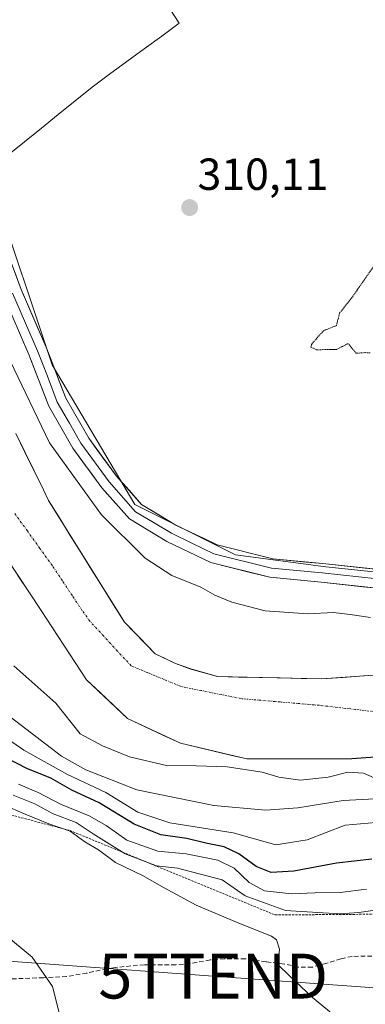
# Model space of a CAD drawing. Units: metres. Extents: x 584005 to 587475, y 4691925 to 4694280.
# Drawn here: x 584560 to 584637, y 4693772 to 4693991 of the extents above; entities that cross this region are included whole.
import ezdxf
from ezdxf.enums import TextEntityAlignment as Align

# ---------------------------------------------------------------- set-up
doc = ezdxf.new("R2010")
doc.units = ezdxf.units.M
doc.header["$MEASUREMENT"] = 0
for name, pattern in [('TRAZO_Y_PUNTO', [1, 0.5, -0.25, 0, -0.25]), ('TRAZOS', [0.75, 0.5, -0.25]), ('TRAZOS2', [0.375, 0.25, -0.125]), ('TRAZOSX2', [1.5, 1, -0.5])]:
    doc.linetypes.add(name, pattern=pattern)
doc.layers.get('0').update_dxf_attribs({"lineweight": 5})
for name, color, linetype, lineweight in [('Carátula', 7, 'Continuous', 5), ('Corriente natural Cxs', 5, 'Continuous', 13), ('Corriente natural eje', 5, 'TRAZO_Y_PUNTO', 0), ('Corriente natural lineal', 142, 'Continuous', 13), ('Corriente natural superficial', 5, 'Continuous', 13), ('Cultivos herbáceos CxS', 92, 'Continuous', 0), ('Curva de nivel maestra', 36, 'Continuous', 30), ('Curva de nivel normal', 36, 'Continuous', 0), ('Curva de nivel normal depresión', 36, 'TRAZOS2', 0), ('Escarpado lineal', 39, 'TRAZOS', 0), ('Layer 0', 7, 'Continuous', 0), ('Matorral CxS', 135, 'Continuous', 0), ('Punto de cota en terreno', 7, 'Continuous', 0), ('Rótulo de punto de cota en terreno', 19, 'Continuous', 0), ('Senda', 19, 'TRAZOSX2', 0), ('Suelo desnudo CxS', 43, 'Continuous', 0), ('Tendido', 6, 'Continuous', 0), ('Torre de tendido puntual', 7, 'Continuous', 0)]:
    doc.layers.add(name, color=color, linetype=linetype, lineweight=lineweight)
doc.styles.add('Arial', font='txt', dxfattribs={"height": 0.2})

# ---------------------------------------------------------------- blocks, each defined once
blk = doc.blocks.new('*U158')
at = {"layer": 'Matorral CxS', "color": 135, "linetype": 'Continuous', "lineweight": 0}
for points in [[(584552.092, 4693879.0883, 308.4867), (584565.0037, 4693859.615, 308.3414), (584575.1637, 4693844.1633, 308.3662), (584584.2654, 4693835.4849, 308.6395), (584596.1188, 4693829.9816, 309.654), (584610.8908, 4693826.4796, 310.1329), (584634.2829, 4693826.5452, 310.3474), (584683.9801, 4693830.1001, 309.8776), (584697.4401, 4693830.4301, 309.0718), (584717.6001, 4693827.0401, 308.4104), (584748.2055, 4693818.9159, 308.9522), (584760.1607, 4693819.6099, 308.2659), (584767.1458, 4693820.0332, 308.2293), (584774.7658, 4693817.7049, 308.1859), (584783.4441, 4693814.9532, 308.3218), (584789.773, 4693814.4293, 308.2667), (584797.6258, 4693813.8949, 308.3313)], [(584830.2701, 4693823.0001, 308.2503), (584790.1101, 4693826.0401, 308.2699), (584787.2101, 4693826.6601, 308.1934), (584773.5501, 4693832.7801, 309.0318), (584759.5701, 4693834.7501, 308.4299), (584721.4501, 4693844.8601, 308.5388), (584698.7401, 4693848.6901, 308.8153), (584683.1101, 4693848.3001, 309.4014), (584627.6101, 4693844.3401, 308.4329), (584604.3478, 4693844.8455, 308.2763), (584598.3942, 4693846.5445, 308.2507), (584594.9546, 4693847.7352, 308.1811), (584590.4226, 4693849.9604, 308.1659), (584583.5901, 4693856.9601, 308.122), (584566.6908, 4693884.1094, 308.426), (584565.5346, 4693886.4706, 308.8467), (584559.3681, 4693899.0644, 309.1088)], [(584554.2361, 4693953.7661, 311.0781), (584567.5227, 4693914.3803, 311.2733), (584585.9283, 4693883.2637, 311.9052), (584608.3651, 4693872.0403, 312.0779), (584628.5001, 4693869.3611, 311.9616), (584669.7859, 4693864.9847, 311.8827), (584769.5185, 4693847.3683, 311.8296), (584817.9243, 4693838.6687, 311.6237)]]:
    blk.add_polyline3d(points, dxfattribs=at)
blk = doc.blocks.new('*U173')
at = {"layer": 'Suelo desnudo CxS', "color": 43, "linetype": 'Continuous', "lineweight": 0}
for points in [[(584797.6258, 4693813.8949, 308.3313), (584789.773, 4693814.4293, 308.2667), (584783.4441, 4693814.9532, 308.3218), (584774.7658, 4693817.7049, 308.1859), (584767.1458, 4693820.0332, 308.2293), (584760.1607, 4693819.6099, 308.2659), (584748.2055, 4693818.9159, 308.9522), (584717.6001, 4693827.0401, 308.4104), (584697.4401, 4693830.4301, 309.0718), (584683.9801, 4693830.1001, 309.8776), (584634.2829, 4693826.5452, 310.3474), (584610.8908, 4693826.4796, 310.1329), (584596.1188, 4693829.9816, 309.654), (584584.2654, 4693835.4849, 308.6395), (584575.1637, 4693844.1633, 308.3662), (584565.0037, 4693859.615, 308.3414), (584552.092, 4693879.0883, 308.4867)], [(584559.3681, 4693899.0644, 309.1088), (584565.5346, 4693886.4706, 308.8467), (584566.6908, 4693884.1094, 308.426), (584583.5901, 4693856.9601, 308.122), (584590.4226, 4693849.9604, 308.1659), (584594.9546, 4693847.7352, 308.1811), (584598.3942, 4693846.5445, 308.2507), (584604.3478, 4693844.8455, 308.2763), (584627.6101, 4693844.3401, 308.4329), (584683.1101, 4693848.3001, 309.4014), (584698.7401, 4693848.6901, 308.8153), (584721.4501, 4693844.8601, 308.5388), (584759.5701, 4693834.7501, 308.4299), (584773.5501, 4693832.7801, 309.0318), (584787.2101, 4693826.6601, 308.1934), (584790.1101, 4693826.0401, 308.2699), (584830.2701, 4693823.0001, 308.2503)]]:
    blk.add_polyline3d(points, dxfattribs=at)
blk = doc.blocks.new('*U174')
at = {"layer": 'Cultivos herbáceos CxS', "color": 92, "linetype": 'Continuous', "lineweight": 0}
blk.add_polyline3d([(584367.61, 4694242.69, 310.58), (584931.84, 4694249.62, 312.4), (584924.36, 4694228.77, 312.13), (584891.03, 4694135.63, 311.03), (584856.85, 4694033.08, 310.45), (584847.45, 4694010.01, 309.88), (584846.59, 4693981.81, 309.75), (584846.59, 4693948.48, 309.69), (584849.15, 4693907.46, 310.17), (584851.72, 4693858.76, 311.87), (584853.09, 4693838.67, 312.45), (584853.09, 4693838.67, 312.45), (584817.92, 4693838.67, 311.62), (584769.52, 4693847.37, 311.83), (584669.79, 4693864.98, 311.88), (584628.5, 4693869.36, 311.96), (584608.37, 4693872.04, 312.08), (584585.93, 4693883.26, 311.91), (584567.52, 4693914.38, 311.27), (584554.24, 4693953.77, 311.08)], dxfattribs=at)
blk = doc.blocks.new('*U220')
at = {"layer": 'Curva de nivel normal', "color": 36, "linetype": 'Continuous', "lineweight": 0}
for points in [[(584642.15, 4693821.04, 310), (584636.86, 4693823.31, 310), (584633.39, 4693823.51, 310), (584629, 4693822.39, 310), (584622.85, 4693821.72, 310), (584617.99, 4693822.4, 310), (584614.25, 4693823.56, 310), (584606.51, 4693824.71, 310), (584599.61, 4693824.98, 310), (584593, 4693825, 310), (584584.71, 4693826.94, 310), (584578.72, 4693829.38, 310), (584573.71, 4693832.12, 310), (584568.27, 4693838.9, 310), (584558.98, 4693847.26, 310)], [(584558.13, 4693915.24, 310), (584566.89, 4693897, 310), (584578.49, 4693880.94, 310), (584588.2, 4693871.27, 310), (584594.15, 4693867.42, 310), (584600.61, 4693864.78, 310), (584603.74, 4693863.03, 310), (584607.49, 4693861.48, 310), (584614.94, 4693859.52, 310), (584624.48, 4693858.82, 310), (584630.18, 4693859.14, 310), (584633.92, 4693858.73, 310), (584638.46, 4693858.05, 310)]]:
    blk.add_polyline3d(points, dxfattribs=at)
blk = doc.blocks.new('5PATER')
at = {"layer": 'Carátula', "linetype": 'Continuous', "lineweight": 5}
h = blk.add_hatch(color=250, dxfattribs=at)
edge = h.paths.add_edge_path()
edge.add_ellipse((0, 0.01), major_axis=(-1.33, -1.34), ratio=0.999422, start_angle=0, end_angle=360)
blk = doc.blocks.new('5TTEND')
blk.add_text('5TTEND', height=10).set_placement((0, 0), align=Align.MIDDLE_CENTER)

msp = doc.modelspace()

# ---------------------------------------------------------------- linework, layer by layer
at = {"layer": 'Corriente natural Cxs', "color": 5, "linetype": 'Continuous', "lineweight": 13}
for points in [[(584559.37, 4693899.06, 309.02), (584561.42, 4693894.87, 308.66), (584563.48, 4693890.67, 308.84), (584565.53, 4693886.47, 308.76), (584566.69, 4693884.11, 308.79), (584569.1, 4693880.23, 308.51), (584571.52, 4693876.35, 308.12), (584573.93, 4693872.47, 308.28), (584576.35, 4693868.6, 308.13), (584578.76, 4693864.72, 308.22), (584581.18, 4693860.84, 308.15), (584583.59, 4693856.96, 308.15), (584587.01, 4693853.46, 308.09), (584590.42, 4693849.96, 308.13), (584592.69, 4693848.85, 308.09), (584594.95, 4693847.74, 308.1), (584598.39, 4693846.54, 308.19), (584601.37, 4693845.7, 308.25), (584604.35, 4693844.85, 308.25), (584609, 4693844.74, 308.27), (584613.65, 4693844.64, 308.26), (584618.31, 4693844.54, 308.3), (584622.96, 4693844.44, 308.34), (584627.61, 4693844.34, 308.34), (584632.24, 4693844.67, 308.5), (584636.86, 4693845, 308.82), (584641.49, 4693845.33, 309.08)], [(584639.25, 4693826.9, 309.3), (584634.28, 4693826.55, 309.44), (584629.6, 4693826.53, 309.38), (584624.93, 4693826.52, 309.45), (584620.25, 4693826.51, 309.37), (584615.57, 4693826.49, 309.29), (584610.89, 4693826.48, 309.43), (584607.2, 4693827.36, 309.29), (584603.5, 4693828.23, 309.07), (584599.81, 4693829.11, 308.95), (584596.12, 4693829.98, 308.88), (584592.17, 4693831.82, 308.73), (584588.22, 4693833.65, 308.69), (584584.27, 4693835.48, 308.64), (584581.23, 4693838.38, 308.49), (584578.2, 4693841.27, 308.56), (584575.16, 4693844.16, 308.56), (584572.62, 4693848.03, 308.44), (584570.08, 4693851.89, 308.49), (584567.54, 4693855.75, 308.44), (584565, 4693859.62, 308.32), (584562.42, 4693863.51, 308.24), (584559.84, 4693867.4, 308.35)]]:
    msp.add_polyline3d(points, dxfattribs=at)
at = {"layer": 'Corriente natural eje', "color": 5, "linetype": 'TRAZO_Y_PUNTO', "lineweight": 0}
msp.add_polyline3d([(584639.17, 4693837.05, 308.88), (584635.12, 4693837.52, 308.79), (584631.07, 4693837.98, 308.68), (584627.02, 4693838.45, 308.61), (584622.68, 4693838.82, 308.6), (584618.34, 4693839.19, 308.52), (584614, 4693839.56, 308.41), (584609.67, 4693839.93, 308.32), (584605.15, 4693840.85, 308.25), (584600.63, 4693841.76, 308.19), (584596.12, 4693842.68, 308.16), (584592.45, 4693844.2, 308.14), (584588.78, 4693845.72, 308.14), (584585.11, 4693847.23, 308.14), (584582.04, 4693850.55, 308.12), (584578.97, 4693853.86, 308.13), (584575.9, 4693857.18, 308.15), (584574.21, 4693859.51, 308.15), (584571.99, 4693862.86, 308.12), (584569.77, 4693866.21, 308.11), (584567.54, 4693869.56, 308.13), (584564.75, 4693873.44, 308.22), (584561.96, 4693877.32, 308.44), (584559.16, 4693881.19, 308.59)], dxfattribs=at)
at = {"layer": 'Corriente natural lineal', "color": 142, "linetype": 'Continuous', "lineweight": 13}
msp.add_polyline3d([(584557.55, 4693961.09, 310.57), (584561.32, 4693964.13, 310.19), (584565.09, 4693967.18, 310.33), (584568.85, 4693970.22, 310.31), (584572.62, 4693973.27, 310.31), (584576.39, 4693976.31, 310.28), (584580.27, 4693979.16, 310.23), (584584.15, 4693982, 310.26), (584588.02, 4693984.85, 310.25), (584591.9, 4693987.69, 310.24), (584595.78, 4693990.54, 310.11), (584593.69, 4693993.73, 310.08)], dxfattribs=at)
at = {"layer": 'Corriente natural superficial', "color": 5, "linetype": 'Continuous', "lineweight": 13}
for points in [[(584559.37, 4693899.06, 309.02), (584561.42, 4693894.87, 308.66), (584563.48, 4693890.67, 308.84), (584565.53, 4693886.47, 308.76), (584566.69, 4693884.11, 308.79), (584569.1, 4693880.23, 308.51), (584571.52, 4693876.35, 308.12), (584573.93, 4693872.47, 308.28), (584576.35, 4693868.6, 308.13), (584578.76, 4693864.72, 308.22), (584581.18, 4693860.84, 308.15), (584583.59, 4693856.96, 308.15), (584587.01, 4693853.46, 308.09), (584590.42, 4693849.96, 308.13), (584592.69, 4693848.85, 308.09), (584594.95, 4693847.74, 308.1), (584598.39, 4693846.54, 308.19), (584601.37, 4693845.7, 308.25), (584604.35, 4693844.85, 308.25), (584609, 4693844.74, 308.27), (584613.65, 4693844.64, 308.26), (584618.31, 4693844.54, 308.3), (584622.96, 4693844.44, 308.34), (584627.61, 4693844.34, 308.34), (584632.24, 4693844.67, 308.5), (584636.86, 4693845, 308.82), (584641.49, 4693845.33, 309.08)], [(584639.25, 4693826.9, 309.3), (584634.28, 4693826.55, 309.44), (584629.6, 4693826.53, 309.38), (584624.93, 4693826.52, 309.45), (584620.25, 4693826.51, 309.37), (584615.57, 4693826.49, 309.29), (584610.89, 4693826.48, 309.43), (584607.2, 4693827.36, 309.29), (584603.5, 4693828.23, 309.07), (584599.81, 4693829.11, 308.95), (584596.12, 4693829.98, 308.88), (584592.17, 4693831.82, 308.73), (584588.22, 4693833.65, 308.69), (584584.27, 4693835.48, 308.64), (584581.23, 4693838.38, 308.49), (584578.2, 4693841.27, 308.56), (584575.16, 4693844.16, 308.56), (584572.62, 4693848.03, 308.44), (584570.08, 4693851.89, 308.49), (584567.54, 4693855.75, 308.44), (584565, 4693859.62, 308.32), (584562.42, 4693863.51, 308.24), (584559.84, 4693867.4, 308.35)]]:
    msp.add_polyline3d(points, dxfattribs=at)
at = {"layer": 'Cultivos herbáceos CxS', "color": 92, "linetype": 'Continuous', "lineweight": 0}
msp.add_polyline3d([(584461.46, 4694106.08, 312.27), (584471.88, 4694094.6, 312.27), (584509.46, 4694046.82, 311.97), (584533.57, 4694001.03, 311.48), (584554.24, 4693953.77, 311.08), (584567.52, 4693914.38, 311.27), (584585.93, 4693883.26, 311.91), (584608.37, 4693872.04, 312.08), (584628.5, 4693869.36, 311.96), (584669.79, 4693864.98, 311.88), (584769.52, 4693847.37, 311.83), (584817.92, 4693838.67, 311.62), (584853.09, 4693838.67, 312.45)], dxfattribs=at)
at = {"layer": 'Curva de nivel maestra', "color": 36, "linetype": 'Continuous', "lineweight": 30}
msp.add_polyline3d([(584638.69, 4693804.11, 325), (584630.82, 4693803.23, 325), (584621.36, 4693801.46, 325), (584616.3, 4693801.18, 325), (584612.92, 4693802.48, 325), (584609.07, 4693805.3, 325), (584605.81, 4693806.91, 325), (584601.7, 4693807.73, 325), (584597.51, 4693808.75, 325), (584591.74, 4693809.55, 325), (584585.77, 4693811.96, 325), (584577.99, 4693816.68, 325), (584571.84, 4693819.56, 325), (584567.17, 4693822.22, 325), (584561.85, 4693824.38, 325), (584557.42, 4693826.63, 325)], dxfattribs=at)
at = {"layer": 'Curva de nivel normal', "color": 36, "linetype": 'Continuous', "lineweight": 0}
for points in [[(584555.81, 4693837.56, 315), (584569.54, 4693827.09, 315), (584574.96, 4693824.05, 315), (584586.37, 4693819.59, 315), (584603.54, 4693816.1, 315), (584615, 4693815.04, 315), (584622.24, 4693815.62, 315), (584632.33, 4693817.24, 315), (584649.25, 4693818.14, 315)], [(584639.64, 4693812.3, 320), (584632.81, 4693811.7, 320), (584624.28, 4693808.46, 320), (584617.3, 4693807.37, 320), (584607.86, 4693810.04, 320), (584593.72, 4693812.27, 320), (584586.55, 4693814.6, 320), (584579.43, 4693818.99, 320), (584570.94, 4693823.03, 320), (584561.2, 4693828.42, 320), (584555.48, 4693832.36, 320)], [(584559.96, 4693820.84, 330), (584564.36, 4693819.03, 330), (584569.36, 4693816.4, 330), (584575.76, 4693813.77, 330), (584579.5, 4693811.68, 330), (584584.12, 4693808.36, 330), (584591.05, 4693805.91, 330), (584597.35, 4693805.32, 330), (584604.42, 4693803.94, 330), (584608.03, 4693802.16, 330), (584611.36, 4693798.91, 330), (584614.84, 4693797.06, 330), (584620.84, 4693796.4, 330), (584626.1, 4693796.66, 330), (584631.66, 4693796.71, 330), (584637.52, 4693797.48, 330)], [(584641.53, 4693793.09, 335), (584635.82, 4693792.27, 335), (584631.5, 4693791.91, 335), (584619.5, 4693792.68, 335), (584610.49, 4693795.95, 335), (584605.35, 4693799.55, 335), (584595.45, 4693802.1, 335), (584590.72, 4693802.62, 335), (584583.79, 4693805.33, 335), (584576.59, 4693809.75, 335), (584572.8, 4693812.31, 335), (584567.74, 4693814.28, 335), (584563.59, 4693816.47, 335), (584558.83, 4693818.38, 335)], [(584556.64, 4693816.29, 340), (584561.47, 4693814.16, 340), (584566.77, 4693812.02, 340), (584571.47, 4693810.35, 340), (584574.78, 4693808, 340), (584577.82, 4693806.19, 340), (584581.63, 4693803.38, 340), (584587.64, 4693800.53, 340), (584592.45, 4693797.77, 340), (584599.55, 4693793.91, 340), (584609.08, 4693789.85, 340), (584616.34, 4693787, 340), (584617.48, 4693786.13, 340), (584618.12, 4693784.1, 340), (584617.85, 4693780.57, 340), (584620.27, 4693778.16, 340), (584625.54, 4693773.31, 340), (584631.38, 4693768.44, 340)], [(584556.9, 4693787.44, 345), (584563.04, 4693782.31, 345), (584567.53, 4693775.76, 345), (584570.08, 4693765.75, 345)]]:
    msp.add_polyline3d(points, dxfattribs=at)
at = {"layer": 'Curva de nivel normal depresión', "color": 36, "linetype": 'TRAZOS2', "lineweight": 0}
msp.add_polyline3d([(584638.32, 4693917.04, 310), (584637.24, 4693917.1, 310), (584635.25, 4693916.97, 310), (584633.44, 4693919.12, 310), (584630.83, 4693917.8, 310), (584626.36, 4693917.74, 310), (584625.16, 4693918.35, 310), (584625.32, 4693919.01, 310), (584627.96, 4693921.99, 310), (584630.83, 4693923.12, 310), (584631.55, 4693925.94, 310), (584634.21, 4693929.26, 310), (584640.01, 4693937.61, 310)], dxfattribs=at)
at = {"layer": 'Escarpado lineal', "color": 39, "linetype": 'TRAZOS', "lineweight": 0}
msp.add_polyline3d([(584433.03, 4693939.35, 345.73), (584434.12, 4693937.18, 345.7), (584440.82, 4693928.54, 344.79), (584450.77, 4693925.72, 344.39), (584455.07, 4693922.74, 340.52), (584457.01, 4693907.21, 345.26), (584473.12, 4693898.66, 344.22), (584482.25, 4693887.8, 342.96), (584499.21, 4693848.78, 348.4), (584520.11, 4693826.64, 342.39), (584535.24, 4693820.1, 342.96), (584571.47, 4693810.51, 339.87), (584617.19, 4693791.69, 337.18), (584642.19, 4693791.89, 335.21), (584666.7, 4693802.37, 328.85)], dxfattribs=at)
at = {"layer": 'Layer 0', "linetype": 'Continuous', "lineweight": 0}
for points in [[(584553.38, 4693950.45), (584560.6, 4693931.15), (584566.18, 4693918.29), (584570.52, 4693906.94), (584575.63, 4693898.05), (584581.83, 4693889.57), (584587.43, 4693883.24), (584595.04, 4693878.65), (584604.25, 4693874.21), (584616.69, 4693871.12), (584627.84, 4693870.04), (584660.66, 4693866.59), (584708.84, 4693858.49), (584745.53, 4693851.33), (584767.55, 4693848.34), (584784.43, 4693845.04), (584807.94, 4693841.56), (584823.34, 4693839.39), (584832, 4693838.47), (584839.76, 4693838.58), (584846.12, 4693839.33), (584850.91, 4693840.52)], [(584850.66, 4693836.15), (584846.87, 4693835.21), (584840.04, 4693834.4), (584831.81, 4693834.28), (584822.83, 4693835.24), (584807.34, 4693837.42), (584783.72, 4693840.92), (584766.86, 4693844.21), (584744.85, 4693847.2), (584708.1, 4693854.38), (584660.09, 4693862.44), (584627.42, 4693865.88), (584615.99, 4693866.99), (584602.83, 4693870.26), (584593.05, 4693874.97), (584584.72, 4693880), (584578.57, 4693886.95), (584572.12, 4693895.77), (584566.74, 4693905.14), (584562.31, 4693916.71), (584556.72, 4693929.59)], [(584558.66, 4693930.37), (584564.25, 4693917.5), (584566.42, 4693911.83), (584568.63, 4693906.04), (584571.32, 4693901.36), (584573.88, 4693896.91), (584580.2, 4693888.26), (584586.08, 4693881.62), (584590.24, 4693879.11), (584594.05, 4693876.81), (584598.65, 4693874.59), (584603.54, 4693872.24), (584616.34, 4693869.06), (584627.63, 4693867.96), (584643.97, 4693866.24), (584660.38, 4693864.52), (584684.47, 4693860.47), (584708.47, 4693856.44), (584726.82, 4693852.86), (584745.19, 4693849.27), (584767.21, 4693846.28), (584775.65, 4693844.63), (584784.08, 4693842.98), (584807.64, 4693839.49)]]:
    msp.add_lwpolyline(points, dxfattribs=at)
for points in [[(584559.16, 4693935.01, 311.26), (584560.6, 4693931.15, 311.37), (584562.46, 4693926.86, 311.56), (584564.32, 4693922.58, 311.14), (584566.18, 4693918.29, 311.35), (584567.63, 4693914.51, 311.39), (584569.07, 4693910.72, 311.18), (584570.52, 4693906.94, 311.19), (584572.22, 4693903.98, 311.55), (584573.93, 4693901.01, 311.39), (584575.63, 4693898.05, 311.55), (584577.7, 4693895.22, 311.5), (584579.76, 4693892.4, 311.29), (584581.83, 4693889.57, 311.58), (584584.63, 4693886.41, 311.32), (584587.43, 4693883.24, 311.64), (584591.24, 4693880.95, 311.22), (584595.04, 4693878.65, 311.41), (584598.11, 4693877.17, 311.22), (584601.18, 4693875.69, 311.25), (584604.25, 4693874.21, 311.35), (584608.4, 4693873.18, 311.12), (584612.54, 4693872.15, 311.15), (584616.69, 4693871.12, 311.36), (584620.41, 4693870.76, 311.46), (584624.12, 4693870.4, 311.66), (584627.84, 4693870.04, 311.8), (584632.53, 4693869.55, 311.86), (584637.22, 4693869.05, 311.91), (584641.91, 4693868.56, 311.91)], [(584641.42, 4693864.41, 311.91), (584636.75, 4693864.9, 311.82), (584632.09, 4693865.39, 311.79), (584627.42, 4693865.88, 311.79), (584623.61, 4693866.25, 311.75), (584619.8, 4693866.62, 311.74), (584615.99, 4693866.99, 311.78), (584611.6, 4693868.08, 312.02), (584607.22, 4693869.17, 311.99), (584602.83, 4693870.26, 311.74), (584599.57, 4693871.83, 311.72), (584596.31, 4693873.4, 311.99), (584593.05, 4693874.97, 311.48), (584588.89, 4693877.49, 311.48), (584584.72, 4693880, 311.26), (584581.65, 4693883.48, 311.73), (584578.57, 4693886.95, 311.36), (584576.42, 4693889.89, 311.55), (584574.27, 4693892.83, 311.35), (584572.12, 4693895.77, 311.36), (584570.33, 4693898.89, 311.46), (584568.53, 4693902.02, 311.21), (584566.74, 4693905.14, 311.35), (584565.26, 4693909, 311.44), (584563.79, 4693912.85, 311.34), (584562.31, 4693916.71, 311.58), (584560.45, 4693921, 311.59), (584558.58, 4693925.3, 311.52)]]:
    msp.add_polyline3d(points, dxfattribs=at)
at = {"layer": 'Matorral CxS', "color": 135, "linetype": 'Continuous', "lineweight": 0}
for points in [[(584461.46, 4694106.08, 312.27), (584471.88, 4694094.6, 312.27), (584509.46, 4694046.82, 311.97), (584533.57, 4694001.03, 311.48), (584554.24, 4693953.77, 311.08), (584567.52, 4693914.38, 311.27), (584585.93, 4693883.26, 311.91), (584608.37, 4693872.04, 312.08), (584628.5, 4693869.36, 311.96), (584669.79, 4693864.98, 311.88), (584769.52, 4693847.37, 311.83), (584817.92, 4693838.67, 311.62), (584853.09, 4693838.67, 312.45)], [(584559.37, 4693899.06, 309.11), (584565.53, 4693886.47, 308.85), (584566.69, 4693884.11, 308.43), (584583.59, 4693856.96, 308.12), (584590.42, 4693849.96, 308.17), (584594.95, 4693847.74, 308.18), (584598.39, 4693846.54, 308.25), (584604.35, 4693844.85, 308.28), (584627.61, 4693844.34, 308.43), (584683.11, 4693848.3, 309.4), (584698.74, 4693848.69, 308.82), (584721.45, 4693844.86, 308.54), (584759.57, 4693834.75, 308.43), (584773.55, 4693832.78, 309.03), (584787.21, 4693826.66, 308.19), (584790.11, 4693826.04, 308.27), (584830.27, 4693823, 308.25), (584854.97, 4693822.18, 308.81), (584865.04, 4693823.23, 308.49), (584866.46, 4693823.38, 308.47)], [(584552.09, 4693879.09, 308.49), (584565, 4693859.62, 308.34), (584575.16, 4693844.16, 308.37), (584584.27, 4693835.48, 308.64), (584596.12, 4693829.98, 309.65), (584610.89, 4693826.48, 310.13), (584634.28, 4693826.55, 310.35), (584683.98, 4693830.1, 309.88), (584697.44, 4693830.43, 309.07), (584717.6, 4693827.04, 308.41), (584748.21, 4693818.92, 308.95), (584760.16, 4693819.61, 308.27), (584767.15, 4693820.03, 308.23), (584774.77, 4693817.7, 308.19), (584783.44, 4693814.95, 308.32), (584789.77, 4693814.43, 308.27), (584797.63, 4693813.89, 308.33), (584807.57, 4693812.62, 308.58), (584815.19, 4693810.72, 308.99), (584825.57, 4693808.6, 309.57), (584834.44, 4693804.64, 311.34), (584855.62, 4693803.93, 311.83), (584866.01, 4693805.02, 312.66), (584867.67, 4693805.19, 312.71)]]:
    msp.add_polyline3d(points, dxfattribs=at)
at = {"layer": 'Senda', "color": 19, "linetype": 'TRAZOSX2', "lineweight": 0}
msp.add_lwpolyline([(584641.74, 4693782.59), (584634.33, 4693782.46), (584631.82, 4693781.93), (584628.51, 4693780.87), (584625.47, 4693780.08), (584622.29, 4693780.08), (584619.25, 4693780.74), (584615.15, 4693781.27), (584610.52, 4693781.93), (584605.89, 4693781.93), (584602.72, 4693781.66), (584598.22, 4693780.87), (584595.04, 4693780.61), (584588.03, 4693780.61), (584581.15, 4693779.94), (584575.2, 4693778.75), (584570.7, 4693777.96), (584565.54, 4693777.7), (584558.53, 4693777.43)], dxfattribs=at)
at = {"layer": 'Suelo desnudo CxS', "color": 43, "linetype": 'Continuous', "lineweight": 0}
for points in [[(584559.37, 4693899.06, 309.11), (584565.53, 4693886.47, 308.85), (584566.69, 4693884.11, 308.43), (584583.59, 4693856.96, 308.12), (584590.42, 4693849.96, 308.17), (584594.95, 4693847.74, 308.18), (584598.39, 4693846.54, 308.25), (584604.35, 4693844.85, 308.28), (584627.61, 4693844.34, 308.43), (584683.11, 4693848.3, 309.4), (584698.74, 4693848.69, 308.82), (584721.45, 4693844.86, 308.54), (584759.57, 4693834.75, 308.43), (584773.55, 4693832.78, 309.03), (584787.21, 4693826.66, 308.19), (584790.11, 4693826.04, 308.27), (584830.27, 4693823, 308.25), (584854.97, 4693822.18, 308.81), (584865.04, 4693823.23, 308.49), (584866.46, 4693823.38, 308.47)], [(584552.09, 4693879.09, 308.49), (584565, 4693859.62, 308.34), (584575.16, 4693844.16, 308.37), (584584.27, 4693835.48, 308.64), (584596.12, 4693829.98, 309.65), (584610.89, 4693826.48, 310.13), (584634.28, 4693826.55, 310.35), (584683.98, 4693830.1, 309.88), (584697.44, 4693830.43, 309.07), (584717.6, 4693827.04, 308.41), (584748.21, 4693818.92, 308.95), (584760.16, 4693819.61, 308.27), (584767.15, 4693820.03, 308.23), (584774.77, 4693817.7, 308.19), (584783.44, 4693814.95, 308.32), (584789.77, 4693814.43, 308.27), (584797.63, 4693813.89, 308.33), (584807.57, 4693812.62, 308.58), (584815.19, 4693810.72, 308.99), (584825.57, 4693808.6, 309.57), (584834.44, 4693804.64, 311.34), (584855.62, 4693803.93, 311.83), (584866.01, 4693805.02, 312.66), (584867.67, 4693805.19, 312.71)]]:
    msp.add_polyline3d(points, dxfattribs=at)
at = {"layer": 'Tendido', "color": 6, "linetype": 'Continuous', "lineweight": 0}
msp.add_polyline3d([(584290.89, 4694034.98, 369.67), (584341.46, 4693986.99, 364.23), (584438.37, 4693883.56, 354.32), (584534.51, 4693783.09, 349.15), (584603.38, 4693778.06, 340.93), (584674.22, 4693772.89, 334.32), (584758.43, 4693766.74, 329.22), (584789.34, 4693764.49, 328.43)], dxfattribs=at)

# ---------------------------------------------------------------- block references
at = {"layer": 'Cultivos herbáceos CxS', "color": 92, "linetype": 'Continuous', "lineweight": 0}
msp.add_blockref('*U174', (0, 0), dxfattribs=at)
at = {"layer": 'Curva de nivel normal', "color": 36, "linetype": 'Continuous', "lineweight": 0}
msp.add_blockref('*U220', (0, 0), dxfattribs=at)
at = {"layer": 'Matorral CxS', "color": 135, "linetype": 'Continuous', "lineweight": 0}
msp.add_blockref('*U158', (0, 0), dxfattribs=at)
at = {"layer": 'Punto de cota en terreno', "linetype": 'Continuous', "lineweight": 0}
msp.add_blockref('5PATER', (584598.12, 4693949.44, 310.11), dxfattribs=at)
at = {"layer": 'Suelo desnudo CxS', "color": 43, "linetype": 'Continuous', "lineweight": 0}
msp.add_blockref('*U173', (0, 0), dxfattribs=at)
at = {"layer": 'Torre de tendido puntual', "linetype": 'Continuous', "lineweight": 0}
msp.add_blockref('5TTEND', (584603.38, 4693778.06, 340.93), dxfattribs=at)

# ---------------------------------------------------------------- texts
at = {"layer": 'Rótulo de punto de cota en terreno', "color": 19, "linetype": 'Continuous', "lineweight": 0, "style": 'Arial'}
msp.add_text('310,11', height=7, dxfattribs=at).set_placement((584599.88, 4693951.2), align=Align.BOTTOM_LEFT)

doc.saveas('drawing.dxf')
